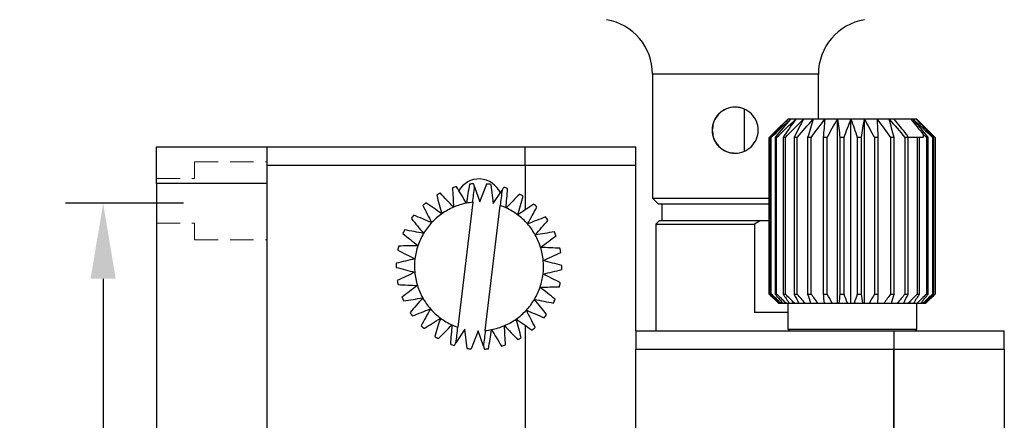
# Model space of a CAD drawing. Units: millimetres. Extents: x -67713 to 12318, y -7560 to 40105.
# Drawn here: x 12200 to 12252, y -7415 to -7393 of the extents above; entities that cross this region are included whole.
import ezdxf

# ---------------------------------------------------------------- set-up
doc = ezdxf.new("R2010")
doc.units = ezdxf.units.MM
doc.header["$LTSCALE"] = 10
doc.header["$PDMODE"] = 34
doc.linetypes.add('HIDDEN2', pattern=[0.1875, 0.125, -0.0625])
doc.layers.add('4虚线层', color=6, linetype='HIDDEN2', lineweight=9)
doc.layers.add('6文字层', color=3, linetype='Continuous')
doc.styles.add('TH-GBD2M', font='calibri.ttf', dxfattribs={"width": 0.8, "height": 2.5})
doc.dimstyles.new('TH-GBD2M', dxfattribs={"dimtxt": 2.5, "dimasz": 4, "dimexe": 2, "dimexo": 0, "dimgap": 1.5, "dimtad": 1, "dimdec": 4, "dimlfac": 0.1, "dimzin": 9, "dimdsep": 46, "dimtxsty": 'TH-GBD2M', "dimcen": 0, "dimclrt": 3, "dimadec": 0, "dimazin": 3, "dimtfac": 1, "dimtdec": 4, "dimtofl": 0, "dimtmove": 0, "dimatfit": 3, "dimfxl": 1, "dimtolj": 1, "dimtzin": 0, "dimarcsym": 0})

# ---------------------------------------------------------------- blocks, each defined once
blk = doc.blocks.new('*D1118')
at = {"layer": '6文字层', "color": 0, "lineweight": -2, "transparency": 16777216}
for p, q in [((12208.495, -7403.047), (12202.245, -7403.047)), ((12204.245, -7407.047), (12204.245, -7442.055)), ((12208.495, -7446.055), (12202.245, -7446.055))]:
    blk.add_line(p, q, dxfattribs=at)
at = {"layer": '6文字层', "color": 0, "transparency": 16777216}
for points in [[(12203.578, -7407.047), (12204.911, -7407.047), (12204.245, -7403.047)], [(12203.578, -7442.055), (12204.911, -7442.055), (12204.245, -7446.055)]]:
    blk.add_solid(points, dxfattribs=at)
at = {"layer": 'Defpoints', "color": 0, "transparency": 16777216}
for p in [(12208.495, -7403.047), (12204.245, -7446.055), (12208.495, -7446.055)]:
    blk.add_point(p, dxfattribs=at)
at = {"layer": '6文字层', "color": 3, "transparency": 16777216, "insert": (12201.464, -7424.551), "char_height": 2.5, "attachment_point": 5, "rotation": 90, "style": 'TH-GBD2M'}
blk.add_mtext('\\A1;40', dxfattribs=at)

msp = doc.modelspace()

# ---------------------------------------------------------------- linework, layer by layer
at = {"color": 7, "linetype": 'Continuous', "lineweight": 25}
for p, q in [((12233.35225, -7396.19683), (12233.35225, -7402.78054)), ((12242.14101, -7398.58147), (12242.14101, -7396.19683)), ((12238.22485, -7400.26268), (12238.22485, -7398.05338)), ((12240.51499, -7398.58147), (12239.53846, -7399.558)), ((12240.52743, -7398.58147), (12240.51499, -7398.58147)), ((12240.66242, -7398.58147), (12240.52743, -7398.58147)), ((12240.94035, -7398.58147), (12240.66242, -7398.58147)), ((12241.34906, -7398.58147), (12240.94035, -7398.58147)), ((12241.87069, -7398.58147), (12241.34906, -7398.58147)), ((12242.48245, -7398.58147), (12241.87069, -7398.58147)), ((12243.1576, -7398.58147), (12242.48245, -7398.58147)), ((12243.86663, -7398.58147), (12243.1576, -7398.58147)), ((12243.1576, -7408.34675), (12243.1576, -7398.58147)), ((12243.86663, -7408.34675), (12243.86663, -7398.58147)), ((12244.57856, -7398.58147), (12243.86663, -7398.58147)), ((12244.57856, -7408.34675), (12244.57856, -7398.58147)), ((12245.26226, -7398.58147), (12244.57856, -7398.58147)), ((12245.88786, -7398.58147), (12245.26226, -7398.58147)), ((12246.1533, -7398.58147), (12245.88786, -7398.58147)), ((12247.03708, -7398.58147), (12246.1533, -7398.58147)), ((12247.16234, -7398.58147), (12247.03708, -7398.58147)), ((12247.3244, -7398.58147), (12247.16234, -7398.58147)), ((12247.35069, -7398.58147), (12247.3244, -7398.58147)), ((12248.32721, -7399.558), (12247.35069, -7398.58147)), ((12239.53846, -7399.558), (12239.53846, -7407.85849)), ((12239.53853, -7407.85849), (12239.53853, -7399.558)), ((12239.63962, -7399.558), (12239.59826, -7399.558)), ((12239.59826, -7399.558), (12239.59826, -7407.85849)), ((12239.63962, -7407.85849), (12239.63962, -7399.558)), ((12239.84319, -7399.558), (12239.84319, -7407.85849)), ((12239.92834, -7399.558), (12239.84319, -7399.558)), ((12239.92834, -7407.85849), (12239.92834, -7399.558)), ((12240.26685, -7399.558), (12240.26685, -7407.85849)), ((12240.39208, -7399.558), (12240.26685, -7399.558)), ((12240.39208, -7407.85849), (12240.39208, -7399.558)), ((12240.85074, -7399.558), (12240.85074, -7407.85849)), ((12241.01056, -7399.558), (12240.85074, -7399.558)), ((12241.01056, -7407.85849), (12241.01056, -7399.558)), ((12241.56933, -7399.558), (12241.56933, -7407.85849)), ((12241.75677, -7399.558), (12241.56933, -7399.558)), ((12241.75677, -7407.85849), (12241.75677, -7399.558)), ((12242.39122, -7399.558), (12242.39122, -7407.85849)), ((12242.59807, -7399.558), (12242.39122, -7399.558)), ((12242.59807, -7407.85849), (12242.59807, -7399.558)), ((12243.28048, -7399.558), (12243.28048, -7407.85849)), ((12243.49772, -7399.558), (12243.28048, -7399.558)), ((12243.49772, -7407.85849), (12243.49772, -7399.558)), ((12244.19826, -7399.558), (12244.19826, -7407.85849)), ((12244.41638, -7399.558), (12244.19826, -7399.558)), ((12244.41638, -7407.85849), (12244.41638, -7399.558)), ((12245.10443, -7399.558), (12245.10443, -7407.85849)), ((12245.31391, -7399.558), (12245.10443, -7399.558)), ((12245.31391, -7407.85849), (12245.31391, -7399.558)), ((12245.9594, -7399.558), (12245.9594, -7407.85849)), ((12246.15107, -7399.558), (12245.9594, -7399.558)), ((12246.15107, -7407.85849), (12246.15107, -7399.558)), ((12246.7258, -7399.558), (12246.7258, -7407.85849)), ((12246.89129, -7399.558), (12246.7258, -7399.558)), ((12246.89129, -7407.85849), (12246.89129, -7399.558)), ((12247.37013, -7399.558), (12246.89129, -7399.558)), ((12247.37013, -7399.558), (12247.37013, -7407.85849)), ((12247.50222, -7399.558), (12247.37013, -7399.558)), ((12247.50222, -7407.85849), (12247.50222, -7399.558)), ((12247.69883, -7399.558), (12247.50222, -7399.558)), ((12247.69883, -7399.39574), (12247.69883, -7399.558)), ((12247.86424, -7399.558), (12247.86424, -7407.85849)), ((12247.95714, -7399.558), (12247.86424, -7399.558)), ((12247.95714, -7407.85849), (12247.95714, -7399.558)), ((12248.18653, -7399.558), (12248.18653, -7407.85849)), ((12248.23618, -7399.558), (12248.18653, -7399.558)), ((12248.23618, -7407.85849), (12248.23618, -7399.558)), ((12248.32291, -7399.558), (12248.32291, -7407.85849)), ((12248.32291, -7399.558), (12248.32721, -7399.558)), ((12248.32721, -7407.85849), (12248.32721, -7399.558)), ((12207.0689, -7401.99932), (12207.0689, -7400.04626)), ((12207.0689, -7400.04626), (12212.92807, -7400.04626)), ((12212.92807, -7401.99932), (12212.92807, -7400.04626)), ((12212.92807, -7400.04626), (12226.59946, -7400.04626)), ((12226.59946, -7401.02279), (12226.59946, -7400.04626)), ((12226.59946, -7400.04626), (12232.45863, -7400.04626)), ((12232.45863, -7401.02279), (12232.45863, -7400.04626)), ((12212.92807, -7401.02279), (12226.59946, -7401.02279)), ((12226.59946, -7401.02279), (12226.59946, -7403.39814)), ((12226.59946, -7401.02279), (12232.45863, -7401.02279)), ((12232.45863, -7409.81154), (12232.45863, -7401.02279)), ((12212.92807, -7401.99932), (12207.0689, -7401.99932)), ((12207.0689, -7401.99932), (12207.0689, -7446.91961)), ((12212.92807, -7420.03267), (12212.92807, -7401.99932)), ((12223.9235, -7402.16809), (12224.2051, -7402.97617)), ((12224.2051, -7402.97617), (12224.56863, -7402.01853)), ((12224.78601, -7402.0444), (12224.91462, -7403.06061)), ((12224.91462, -7403.06061), (12225.37802, -7402.3412)), ((12233.35225, -7402.78054), (12233.64521, -7403.0735)), ((12233.35225, -7402.78054), (12239.53846, -7402.78054)), ((12223.82543, -7402.99208), (12223.03633, -7409.6222)), ((12224.49086, -7409.79531), (12225.27995, -7403.16519)), ((12233.64521, -7403.0735), (12237.74663, -7403.0735)), ((12233.84052, -7403.0735), (12233.84052, -7403.95237)), ((12237.74663, -7403.0735), (12239.53846, -7403.0735)), ((12233.72812, -7403.95237), (12233.53281, -7404.14768)), ((12233.53281, -7404.14768), (12233.53281, -7409.81154)), ((12233.53281, -7404.14768), (12238.74928, -7404.14768)), ((12233.72812, -7403.95237), (12239.12116, -7403.95237)), ((12238.74928, -7404.14768), (12238.74928, -7408.83502)), ((12239.12116, -7403.95237), (12239.53846, -7403.95237)), ((12239.53846, -7407.85849), (12240.02672, -7408.34675)), ((12239.59826, -7407.85849), (12239.63962, -7407.85849)), ((12239.84319, -7407.85849), (12239.92834, -7407.85849)), ((12240.26685, -7407.85849), (12240.39208, -7407.85849)), ((12240.85074, -7407.85849), (12241.01056, -7407.85849)), ((12241.56933, -7407.85849), (12241.75677, -7407.85849)), ((12242.39122, -7407.85849), (12242.59807, -7407.85849)), ((12243.28048, -7407.85849), (12243.49772, -7407.85849)), ((12244.19826, -7407.85849), (12244.41638, -7407.85849)), ((12245.10443, -7407.85849), (12245.31391, -7407.85849)), ((12245.9594, -7407.85849), (12246.15107, -7407.85849)), ((12246.7258, -7407.85849), (12246.89129, -7407.85849)), ((12247.37013, -7407.85849), (12247.50222, -7407.85849)), ((12247.83895, -7408.34675), (12248.32721, -7407.85849)), ((12247.86424, -7407.85849), (12247.95714, -7407.85849)), ((12248.18653, -7407.85849), (12248.23618, -7407.85849)), ((12248.32291, -7407.85849), (12248.32721, -7407.85849)), ((12240.02672, -7408.34675), (12240.02988, -7408.34675)), ((12240.02988, -7408.34675), (12240.05993, -7408.34675)), ((12240.05993, -7408.34675), (12240.14781, -7408.34675)), ((12240.14781, -7408.34675), (12240.25024, -7408.34675)), ((12240.25024, -7408.34675), (12240.43117, -7408.34675)), ((12240.43117, -7408.34675), (12240.60149, -7408.34675)), ((12240.51499, -7408.34675), (12240.51499, -7409.71389)), ((12240.60149, -7408.34675), (12240.86757, -7408.34675)), ((12240.86757, -7408.34675), (12241.09834, -7408.34675)), ((12241.09834, -7408.34675), (12241.43793, -7408.34675)), ((12241.43793, -7408.34675), (12241.71907, -7408.34675)), ((12241.71907, -7408.34675), (12242.11734, -7408.34675)), ((12242.11734, -7408.34675), (12242.43655, -7408.34675)), ((12242.43655, -7408.34675), (12242.87609, -7408.34675)), ((12242.87609, -7408.34675), (12243.1576, -7408.34675)), ((12243.1576, -7408.34675), (12243.21943, -7408.34675)), ((12243.21943, -7408.34675), (12243.68102, -7408.34675)), ((12243.68102, -7408.34675), (12243.86663, -7408.34675)), ((12243.86663, -7408.34675), (12244.03348, -7408.34675)), ((12244.03348, -7408.34675), (12244.49696, -7408.34675)), ((12244.49696, -7408.34675), (12244.57856, -7408.34675)), ((12244.57856, -7408.34675), (12244.84314, -7408.34675)), ((12244.84314, -7408.34675), (12245.28824, -7408.34675)), ((12245.28824, -7408.34675), (12245.61301, -7408.34675)), ((12245.61301, -7408.34675), (12246.02029, -7408.34675)), ((12246.02029, -7408.34675), (12246.30946, -7408.34675)), ((12246.30946, -7408.34675), (12246.66111, -7408.34675)), ((12246.66111, -7408.34675), (12246.90203, -7408.34675)), ((12246.90203, -7408.34675), (12247.18268, -7408.34675)), ((12247.18268, -7408.34675), (12247.36483, -7408.34675)), ((12247.35069, -7409.71389), (12247.35069, -7408.34675)), ((12247.36483, -7408.34675), (12247.56223, -7408.34675)), ((12247.56223, -7408.34675), (12247.67764, -7408.34675)), ((12247.67764, -7408.34675), (12247.78315, -7408.34675)), ((12247.78315, -7408.34675), (12247.82678, -7408.34675)), ((12247.82678, -7408.34675), (12247.83895, -7408.34675)), ((12240.51499, -7408.83502), (12238.74928, -7408.83502)), ((12226.59946, -7409.51301), (12226.59946, -7439.26198)), ((12223.40166, -7409.72678), (12222.93826, -7410.44619)), ((12223.53027, -7410.74298), (12223.40166, -7409.72678)), ((12224.11118, -7409.81122), (12223.74765, -7410.76886)), ((12224.39279, -7410.6193), (12224.11118, -7409.81122)), ((12232.45863, -7409.81154), (12246.13002, -7409.81154)), ((12232.45863, -7409.81154), (12232.45863, -7410.78807)), ((12240.51499, -7409.71389), (12240.61264, -7409.81154)), ((12240.51499, -7409.71389), (12243.93284, -7409.71389)), ((12243.93284, -7409.71389), (12247.35069, -7409.71389)), ((12246.13002, -7409.81154), (12246.13002, -7410.78807)), ((12246.13002, -7409.81154), (12251.98919, -7409.81154)), ((12247.25303, -7409.81154), (12247.35069, -7409.71389)), ((12251.98919, -7410.78807), (12251.98919, -7409.81154)), ((12232.45863, -7438.13086), (12232.45863, -7410.78807)), ((12232.45863, -7410.78807), (12246.13002, -7410.78807)), ((12246.13002, -7410.78807), (12246.13002, -7415.12288)), ((12246.13002, -7410.78807), (12251.98919, -7410.78807)), ((12246.13002, -7419.03583), (12246.13002, -7410.78807)), ((12251.98919, -7410.78807), (12251.98919, -7438.13086))]:
    msp.add_line(p, q, dxfattribs=at)
at = {"color": 8, "linetype": 'Continuous', "lineweight": 25}
msp.add_line((12242.14101, -7396.19683), (12233.3523, -7396.19683), dxfattribs=at)
at = {"color": 7, "linetype": 'Continuous', "lineweight": 25}
for centre, radius, start, end in [((12230.42267, -7396.19683), 2.92958, 0, 80.405932), ((12245.07059, -7396.19683), 2.92958, 99.594068, 180), ((12224.15814, -7402.97585), 1.22066, 23.253492, 151.44775), ((12224.15814, -7406.39369), 4.39438, 105.785429, 108.640055), ((12224.15814, -7406.39369), 4.39438, 93.785429, 96.640055), ((12224.15814, -7406.39369), 4.39438, 81.785429, 84.640055), ((12224.15814, -7406.39369), 4.39438, 69.785429, 72.640055), ((12224.15814, -7406.39369), 4.39438, 117.785429, 120.640055), ((12224.15814, -7406.39369), 4.39438, 57.785429, 60.640055), ((12224.15814, -7406.39369), 4.39438, 129.785429, 132.640055), ((12224.15814, -7406.39369), 3.41785, 113.212742, 125.212742), ((12224.15814, -7406.39369), 3.41785, 101.212742, 113.212742), ((12224.15814, -7406.39369), 3.41785, 95.586367, 101.212742), ((12224.15814, -7406.39369), 3.41785, 65.212742, 70.839117), ((12224.15814, -7406.39369), 3.41785, 53.212742, 65.212742), ((12224.15814, -7406.39369), 4.39438, 45.785429, 48.640055), ((12224.15814, -7406.39369), 4.39438, 141.785429, 144.640055), ((12224.15814, -7406.39369), 3.41785, 125.212742, 137.212742), ((12224.15814, -7406.39369), 3.41785, 41.212742, 53.212742), ((12224.15814, -7406.39369), 4.39438, 33.785429, 36.640055), ((12224.15814, -7406.39369), 3.41785, 137.212742, 149.212742), ((12224.15814, -7406.39369), 3.41785, 29.212742, 41.212742), ((12224.15814, -7406.39369), 4.39438, 153.785429, 156.640055), ((12224.15814, -7406.39369), 3.41785, 149.212742, 161.212742), ((12224.15814, -7406.39369), 3.41785, 17.212742, 29.212742), ((12224.15814, -7406.39369), 4.39438, 21.785429, 24.640055), ((12224.15814, -7406.39369), 4.39438, 165.785429, 168.640055), ((12224.15814, -7406.39369), 3.41785, 161.212742, 173.212742), ((12224.15814, -7406.39369), 3.41785, 5.212742, 17.212742), ((12224.15814, -7406.39369), 4.39438, 9.785429, 12.640055), ((12224.15814, -7406.39369), 4.39438, 177.785429, 180.640055), ((12224.15814, -7406.39369), 3.41785, 173.212742, 185.212742), ((12224.15814, -7406.39369), 3.41785, 353.212742, 5.212742), ((12224.15814, -7406.39369), 4.39438, 357.785429, 0.640055), ((12224.15814, -7406.39369), 3.41785, 185.212742, 197.212742), ((12224.15814, -7406.39369), 3.41785, 341.212742, 353.212742), ((12224.15814, -7406.39369), 4.39438, 189.785429, 192.640055), ((12224.15814, -7406.39369), 3.41785, 197.212742, 209.212742), ((12224.15814, -7406.39369), 3.41785, 329.212742, 341.212742), ((12224.15814, -7406.39369), 4.39438, 345.785429, 348.640055), ((12224.15814, -7406.39369), 4.39438, 201.785429, 204.640055), ((12224.15814, -7406.39369), 3.41785, 209.212742, 221.212742), ((12224.15814, -7406.39369), 3.41785, 317.212742, 329.212742), ((12224.15814, -7406.39369), 4.39438, 333.785429, 336.640055), ((12224.15814, -7406.39369), 4.39438, 213.785429, 216.640055), ((12224.15814, -7406.39369), 3.41785, 221.212742, 233.212742), ((12224.15814, -7406.39369), 3.41785, 305.212742, 317.212742), ((12224.15814, -7406.39369), 4.39438, 321.785429, 324.640055), ((12224.15814, -7406.39369), 4.39438, 225.785429, 228.640055), ((12224.15814, -7406.39369), 3.41785, 233.212742, 245.212742), ((12224.15814, -7406.39369), 3.41785, 245.212742, 250.839117), ((12224.15814, -7406.39369), 3.41785, 281.212742, 293.212742), ((12224.15814, -7406.39369), 3.41785, 293.212742, 305.212742), ((12224.15814, -7406.39369), 4.39438, 237.785429, 240.640055), ((12224.15814, -7406.39369), 3.41785, 275.586367, 281.212742), ((12224.15814, -7406.39369), 4.39438, 309.785429, 312.640055), ((12224.15814, -7406.39369), 4.39438, 249.785429, 252.640055), ((12224.15814, -7406.39369), 4.39438, 285.785429, 288.640055), ((12224.15814, -7406.39369), 4.39438, 297.785429, 300.640055), ((12224.15814, -7406.39369), 4.39438, 261.785429, 264.640055), ((12224.15814, -7406.39369), 4.39438, 273.785429, 276.640055)]:
    msp.add_arc(centre, radius, start, end, dxfattribs=at)
for points, knots in [([(12238.94845, -7399.16739), (12238.94845, -7399.3295), (12238.91621, -7399.48849), (12238.79333, -7399.78365), (12238.70265, -7399.9185), (12238.47853, -7400.14245), (12238.34295, -7400.23327), (12238.04946, -7400.35537), (12237.8883, -7400.38789), (12237.64819, -7400.38812), (12237.56687, -7400.38013), (12237.41005, -7400.34887), (12237.33378, -7400.32572), (12237.11144, -7400.2335), (12236.97743, -7400.14368), (12236.80825, -7399.97449), (12236.75806, -7399.91334), (12236.66974, -7399.78156), (12236.6314, -7399.71013), (12236.53963, -7399.48947), (12236.50717, -7399.32959), (12236.50714, -7399.00536), (12236.53929, -7398.84635), (12236.66187, -7398.55117), (12236.75235, -7398.41631), (12236.97606, -7398.19235), (12237.11145, -7398.10152), (12237.40467, -7397.9794), (12237.56576, -7397.94688), (12237.80588, -7397.94665), (12237.88722, -7397.95464), (12238.04413, -7397.98591), (12238.12045, -7398.00905), (12238.34301, -7398.10129), (12238.47722, -7398.19112), (12238.6467, -7398.36032), (12238.697, -7398.42147), (12238.7855, -7398.55326), (12238.82393, -7398.6247), (12238.9159, -7398.84538), (12238.94845, -7399.00528), (12238.94845, -7399.16739)], [0, 0, 0, 0, 0.0625, 0.0625, 0.125, 0.125, 0.1875, 0.1875, 0.25, 0.25, 0.28125, 0.28125, 0.3125, 0.3125, 0.375, 0.375, 0.40625, 0.40625, 0.4375, 0.4375, 0.5, 0.5, 0.5625, 0.5625, 0.625, 0.625, 0.6875, 0.6875, 0.75, 0.75, 0.78125, 0.78125, 0.8125, 0.8125, 0.875, 0.875, 0.90625, 0.90625, 0.9375, 0.9375, 1, 1, 1, 1]), ([(12237.73717, -7397.95221), (12237.72536, -7397.9504), (12237.59653, -7397.93068), (12237.34507, -7398.0012), (12237.02092, -7398.15527), (12236.74435, -7398.42491), (12236.55437, -7398.77353), (12236.52999, -7399.04638), (12236.51918, -7399.16739)], [0, 0, 0, 0, 0.01826618, 0.19928157, 0.38092555, 0.58534993, 0.81611084, 1, 1, 1, 1]), ([(12236.51918, -7399.16739), (12236.52991, -7399.28878), (12236.5513, -7399.53086), (12236.71458, -7399.86192), (12236.9747, -7400.14739), (12237.33316, -7400.35252), (12237.61281, -7400.37324), (12237.7387, -7400.38256)], [0, 0, 0, 0, 0.18458925, 0.36812098, 0.57634556, 0.80929117, 1, 1, 1, 1])]:
    msp.add_open_spline(points, degree=3, knots=knots, dxfattribs=at)
for points in [[(12239.53853, -7399.558), (12239.86642, -7399.2306), (12240.19553, -7398.90452), (12240.52743, -7398.58147)], [(12240.52743, -7398.58147), (12240.21558, -7398.90452), (12239.90635, -7399.2306), (12239.59826, -7399.558)], [(12239.63962, -7399.558), (12239.97875, -7399.2306), (12240.31914, -7398.90452), (12240.66242, -7398.58147)], [(12240.66242, -7398.58147), (12240.38747, -7398.90452), (12240.11482, -7399.2306), (12239.84319, -7399.558)], [(12239.92834, -7399.558), (12240.26389, -7399.2306), (12240.60069, -7398.90452), (12240.94035, -7398.58147)], [(12240.94035, -7398.58147), (12240.71431, -7398.90452), (12240.49017, -7399.2306), (12240.26685, -7399.558)], [(12240.39208, -7399.558), (12240.70939, -7399.2306), (12241.02787, -7398.90452), (12241.34906, -7398.58147)], [(12241.34906, -7398.58147), (12241.18181, -7398.90452), (12241.01597, -7399.2306), (12240.85074, -7399.558)], [(12241.01056, -7399.558), (12241.29576, -7399.2306), (12241.58201, -7398.90452), (12241.87069, -7398.58147)], [(12241.87069, -7398.58147), (12241.76955, -7398.90452), (12241.66926, -7399.2306), (12241.56933, -7399.558)], [(12241.75677, -7399.558), (12241.99738, -7399.2306), (12242.2389, -7398.90452), (12242.48245, -7398.58147)], [(12242.48245, -7398.58147), (12242.45183, -7398.90452), (12242.42147, -7399.2306), (12242.39122, -7399.558)], [(12242.59807, -7399.558), (12242.7836, -7399.2306), (12242.96981, -7398.90452), (12243.1576, -7398.58147)], [(12243.1576, -7398.58147), (12243.19884, -7398.90452), (12243.23974, -7399.2306), (12243.28048, -7399.558)], [(12243.49772, -7399.558), (12243.62004, -7399.2306), (12243.74282, -7398.90452), (12243.86663, -7398.58147)], [(12243.86663, -7398.58147), (12243.97793, -7398.90452), (12244.0883, -7399.2306), (12244.19826, -7399.558)], [(12244.41638, -7399.558), (12244.47015, -7399.2306), (12244.52413, -7398.90452), (12244.57856, -7398.58147)], [(12244.57856, -7398.58147), (12244.75505, -7398.90452), (12244.93007, -7399.2306), (12245.10443, -7399.558)], [(12245.31391, -7399.558), (12245.29678, -7399.2306), (12245.27959, -7398.90452), (12245.26226, -7398.58147)], [(12245.26226, -7398.58147), (12245.49624, -7398.90452), (12245.72825, -7399.2306), (12245.9594, -7399.558)], [(12246.15107, -7399.558), (12246.0638, -7399.2306), (12245.9762, -7398.90452), (12245.88786, -7398.58147)], [(12245.88786, -7398.58147), (12246.16909, -7398.90452), (12246.44796, -7399.2306), (12246.7258, -7399.558)], [(12246.81505, -7399.39574), (12246.59487, -7399.1238), (12246.37438, -7398.85226), (12246.1533, -7398.58147)], [(12247.03708, -7398.58147), (12247.25816, -7398.85226), (12247.47865, -7399.1238), (12247.69883, -7399.39574)], [(12247.95714, -7399.558), (12247.6936, -7399.2306), (12247.42909, -7398.90452), (12247.16234, -7398.58147)], [(12247.16234, -7398.58147), (12247.50608, -7398.90452), (12247.84693, -7399.2306), (12248.18653, -7399.558)], [(12248.23618, -7399.558), (12247.93386, -7399.2306), (12247.63042, -7398.90452), (12247.3244, -7398.58147)], [(12247.3244, -7398.58147), (12247.65952, -7398.90452), (12247.99183, -7399.2306), (12248.32291, -7399.558)], [(12246.89129, -7399.558), (12246.8659, -7399.50387), (12246.84049, -7399.44978), (12246.81505, -7399.39574)], [(12247.69883, -7399.39574), (12247.75401, -7399.44978), (12247.80914, -7399.50387), (12247.86424, -7399.558)], [(12222.7536, -7402.22982), (12222.77264, -7402.56893), (12222.79174, -7402.90929), (12222.81101, -7403.25253)], [(12223.49353, -7403.04109), (12223.31538, -7402.74707), (12223.13872, -7402.45552), (12222.96272, -7402.16504)], [(12223.65001, -7402.02879), (12223.59813, -7402.36445), (12223.54605, -7402.70134), (12223.49353, -7403.04109)], [(12223.82543, -7402.99208), (12223.85819, -7402.7168), (12223.89087, -7402.44225), (12223.9235, -7402.16809)], [(12223.9235, -7402.16809), (12223.90499, -7402.11499), (12223.8865, -7402.06193), (12223.86803, -7402.00891)], [(12225.46931, -7402.19949), (12225.4389, -7402.24669), (12225.40847, -7402.29393), (12225.37802, -7402.3412)], [(12225.59108, -7403.29073), (12225.61977, -7402.94815), (12225.64822, -7402.60844), (12225.67656, -7402.26999)], [(12221.91858, -7402.61283), (12222.0077, -7402.94057), (12222.09715, -7403.26952), (12222.18736, -7403.60126)], [(12222.81101, -7403.25253), (12222.57562, -7403.00197), (12222.34221, -7402.75352), (12222.10965, -7402.50599)], [(12225.37802, -7402.3412), (12225.34539, -7402.61537), (12225.31272, -7402.88991), (12225.27995, -7403.16519)], [(12226.31268, -7402.56375), (12226.07342, -7402.8048), (12225.83326, -7403.04674), (12225.59108, -7403.29073)], [(12226.20491, -7403.65646), (12226.3042, -7403.32733), (12226.40265, -7403.00096), (12226.50075, -7402.6758)], [(12221.18143, -7403.16109), (12221.33675, -7403.46313), (12221.49264, -7403.76629), (12221.64985, -7404.07203)], [(12222.18736, -7403.60126), (12221.90502, -7403.40512), (12221.62505, -7403.21063), (12221.34612, -7403.01685)], [(12227.06189, -7403.09539), (12226.77774, -7403.28143), (12226.49253, -7403.46815), (12226.20491, -7403.65646)], [(12226.72928, -7404.14182), (12226.89483, -7403.84053), (12227.05899, -7403.54176), (12227.22255, -7403.2441)], [(12220.57439, -7403.85062), (12220.7891, -7404.11377), (12221.00462, -7404.3779), (12221.22196, -7404.64426)], [(12221.64985, -7404.07203), (12221.3329, -7403.93887), (12221.01861, -7403.80684), (12220.70548, -7403.6753)], [(12227.68419, -7403.77119), (12227.36757, -7403.89408), (12227.04977, -7404.01743), (12226.72928, -7404.14182)], [(12227.14129, -7404.7256), (12227.36586, -7404.46531), (12227.58855, -7404.2072), (12227.81042, -7403.95005)], [(12239.12116, -7403.95237), (12238.99513, -7404.01111), (12238.87132, -7404.07668), (12238.74928, -7404.14768)], [(12220.12396, -7404.6513), (12220.3887, -7404.86406), (12220.65442, -7405.0776), (12220.92239, -7405.29296)], [(12221.22196, -7404.64426), (12220.88425, -7404.57992), (12220.54938, -7404.51612), (12220.21575, -7404.45255)], [(12228.15239, -7404.56161), (12227.81713, -7404.61598), (12227.48064, -7404.67056), (12227.14129, -7404.7256)], [(12227.42291, -7405.38228), (12227.6967, -7405.17437), (12227.96819, -7404.96821), (12228.23867, -7404.7628)], [(12220.92239, -7405.29296), (12220.57869, -7405.30024), (12220.23787, -7405.30745), (12219.89831, -7405.31464)], [(12228.44602, -7405.43209), (12228.10678, -7405.41558), (12227.76629, -7405.399), (12227.42291, -7405.38228)], [(12219.84986, -7405.52813), (12220.15304, -7405.68119), (12220.45736, -7405.83483), (12220.76425, -7405.98976)], [(12227.56186, -7406.08317), (12227.87289, -7405.93672), (12228.18131, -7405.79151), (12228.48859, -7405.64683)], [(12219.76404, -7406.44278), (12220.09243, -7406.52947), (12220.42203, -7406.61648), (12220.75443, -7406.70422)], [(12220.76425, -7405.98976), (12220.42956, -7406.06834), (12220.09769, -7406.14626), (12219.76705, -7406.22389)], [(12228.55224, -7406.34461), (12228.22386, -7406.25792), (12227.89425, -7406.17091), (12227.56186, -7406.08317)], [(12220.75443, -7406.70422), (12220.4434, -7406.85066), (12220.13498, -7406.99588), (12219.8277, -7407.14056)], [(12227.55204, -7406.79763), (12227.88672, -7406.71905), (12228.21859, -7406.64113), (12228.54924, -7406.5635)], [(12228.46643, -7407.25926), (12228.16324, -7407.1062), (12227.85893, -7406.95256), (12227.55204, -7406.79763)], [(12219.87027, -7407.3553), (12220.2095, -7407.37181), (12220.54999, -7407.38839), (12220.89337, -7407.40511)], [(12220.89337, -7407.40511), (12220.61958, -7407.61302), (12220.3481, -7407.81918), (12220.07761, -7408.02459)], [(12227.39389, -7407.49443), (12227.7376, -7407.48715), (12228.07842, -7407.47994), (12228.41798, -7407.47275)], [(12228.19232, -7408.13609), (12227.92758, -7407.92333), (12227.66186, -7407.70979), (12227.39389, -7407.49443)], [(12240.02988, -7408.34675), (12239.86567, -7408.18446), (12239.70194, -7408.02165), (12239.53853, -7407.85849)], [(12239.59826, -7407.85849), (12239.75179, -7408.02165), (12239.90564, -7408.18446), (12240.05993, -7408.34675)], [(12240.14781, -7408.34675), (12239.97798, -7408.18446), (12239.80863, -7408.02165), (12239.63962, -7407.85849)], [(12239.84319, -7407.85849), (12239.97856, -7408.02165), (12240.1142, -7408.18446), (12240.25024, -7408.34675)], [(12240.43117, -7408.34675), (12240.26313, -7408.18446), (12240.09556, -7408.02165), (12239.92834, -7407.85849)], [(12240.26685, -7407.85849), (12240.37814, -7408.02165), (12240.48966, -7408.18446), (12240.60149, -7408.34675)], [(12240.86757, -7408.34675), (12240.70866, -7408.18446), (12240.55021, -7408.02165), (12240.39208, -7407.85849)], [(12240.85074, -7407.85849), (12240.93308, -7408.02165), (12241.01559, -7408.18446), (12241.09834, -7408.34675)], [(12241.43793, -7408.34675), (12241.29511, -7408.18446), (12241.15269, -7408.02165), (12241.01056, -7407.85849)], [(12241.56933, -7407.85849), (12241.61913, -7408.02165), (12241.66903, -7408.18446), (12241.71907, -7408.34675)], [(12242.11734, -7408.34675), (12241.99683, -7408.18446), (12241.87668, -7408.02165), (12241.75677, -7407.85849)], [(12242.39122, -7407.85849), (12242.4063, -7408.02165), (12242.4214, -7408.18446), (12242.43655, -7408.34675)], [(12242.87609, -7408.34675), (12242.78317, -7408.18446), (12242.69053, -7408.02165), (12242.59807, -7407.85849)], [(12243.28048, -7407.85849), (12243.26018, -7408.02165), (12243.23983, -7408.18446), (12243.21943, -7408.34675)], [(12243.68102, -7408.34675), (12243.61976, -7408.18446), (12243.55868, -7408.02165), (12243.49772, -7407.85849)], [(12244.19826, -7407.85849), (12244.14346, -7408.02165), (12244.08855, -7408.18446), (12244.03348, -7408.34675)], [(12244.49696, -7408.34675), (12244.47003, -7408.18446), (12244.44318, -7408.02165), (12244.41638, -7407.85849)], [(12245.10443, -7407.85849), (12245.01754, -7408.02165), (12244.93046, -7408.18446), (12244.84314, -7408.34675)], [(12245.28824, -7408.34675), (12245.29682, -7408.18446), (12245.30537, -7408.02165), (12245.31391, -7407.85849)], [(12245.9594, -7407.85849), (12245.84421, -7408.02165), (12245.72878, -7408.18446), (12245.61301, -7408.34675)], [(12246.02029, -7408.34675), (12246.064, -7408.18446), (12246.10758, -7408.02165), (12246.15107, -7407.85849)], [(12246.7258, -7407.85849), (12246.58734, -7408.02165), (12246.4486, -7408.18446), (12246.30946, -7408.34675)], [(12246.66111, -7408.34675), (12246.73804, -7408.18446), (12246.81474, -7408.02165), (12246.89129, -7407.85849)], [(12247.37013, -7407.85849), (12247.21446, -7408.02165), (12247.05847, -7408.18446), (12246.90203, -7408.34675)], [(12247.18268, -7408.34675), (12247.28947, -7408.18446), (12247.39595, -7408.02165), (12247.50222, -7407.85849)], [(12247.86424, -7407.85849), (12247.69815, -7408.02165), (12247.53173, -7408.18446), (12247.36483, -7408.34675)], [(12247.56223, -7408.34675), (12247.69421, -7408.18446), (12247.8258, -7408.02165), (12247.95714, -7407.85849)], [(12248.18653, -7407.85849), (12248.01729, -7408.02165), (12247.84771, -7408.18446), (12247.67764, -7408.34675)], [(12247.78315, -7408.34675), (12247.93455, -7408.18446), (12248.08552, -7408.02165), (12248.23618, -7407.85849)], [(12248.32291, -7407.85849), (12248.15791, -7408.02165), (12247.99259, -7408.18446), (12247.82678, -7408.34675)], [(12220.1639, -7408.22578), (12220.49915, -7408.17141), (12220.83565, -7408.11683), (12221.175, -7408.06179)], [(12221.175, -7408.06179), (12220.95042, -7408.32208), (12220.72773, -7408.58019), (12220.50586, -7408.83734)], [(12227.09433, -7408.14313), (12227.43203, -7408.20747), (12227.76691, -7408.27127), (12228.10054, -7408.33484)], [(12227.7419, -7408.93677), (12227.52718, -7408.67362), (12227.31167, -7408.40949), (12227.09433, -7408.14313)], [(12220.63209, -7409.0162), (12220.94872, -7408.89331), (12221.26651, -7408.76996), (12221.587, -7408.64557)], [(12221.587, -7408.64557), (12221.42145, -7408.94686), (12221.25729, -7409.24563), (12221.09374, -7409.54329)], [(12227.13485, -7409.6263), (12226.97954, -7409.32426), (12226.82365, -7409.0211), (12226.66644, -7408.71536)], [(12226.66644, -7408.71536), (12226.98339, -7408.84852), (12227.29767, -7408.98055), (12227.6108, -7409.11209)], [(12221.25439, -7409.692), (12221.53855, -7409.50596), (12221.82376, -7409.31924), (12222.11138, -7409.13093)], [(12222.11138, -7409.13093), (12222.01209, -7409.46006), (12221.91363, -7409.78643), (12221.81554, -7410.11159)], [(12222.0036, -7410.22364), (12222.24287, -7409.98259), (12222.48302, -7409.74065), (12222.72521, -7409.49666)], [(12222.72521, -7409.49666), (12222.69652, -7409.83924), (12222.66807, -7410.17895), (12222.63972, -7410.5174)], [(12225.56268, -7410.55757), (12225.54365, -7410.21846), (12225.52454, -7409.8781), (12225.50527, -7409.53486)], [(12225.50527, -7409.53486), (12225.74067, -7409.78541), (12225.97408, -7410.03386), (12226.20663, -7410.2814)], [(12226.39771, -7410.17455), (12226.30858, -7409.84682), (12226.21913, -7409.51787), (12226.12892, -7409.18613)], [(12226.12892, -7409.18613), (12226.41126, -7409.38227), (12226.69123, -7409.57676), (12226.97017, -7409.77054)], [(12222.93826, -7410.44619), (12222.97089, -7410.17202), (12223.00357, -7409.89748), (12223.03633, -7409.6222)], [(12224.49086, -7409.79531), (12224.45809, -7410.07059), (12224.42542, -7410.34514), (12224.39279, -7410.6193)], [(12224.66627, -7410.75859), (12224.71816, -7410.42294), (12224.77023, -7410.08605), (12224.82275, -7409.7463)], [(12224.82275, -7409.7463), (12225.00091, -7410.04032), (12225.17756, -7410.33187), (12225.35357, -7410.62235)], [(12222.84698, -7410.5879), (12222.87738, -7410.5407), (12222.90781, -7410.49346), (12222.93826, -7410.44619)], [(12224.39279, -7410.6193), (12224.41129, -7410.6724), (12224.42978, -7410.72546), (12224.44826, -7410.77848)]]:
    msp.add_open_spline(points, degree=3, dxfattribs=at)
at = {"layer": '4虚线层'}
for p, q in [((12209.09175, -7401.72223), (12209.09175, -7400.83913)), ((12209.09175, -7400.83913), (12212.92807, -7400.83913)), ((12207.0689, -7401.72223), (12209.09175, -7401.72223)), ((12207.0689, -7404.10644), (12209.09175, -7404.10644)), ((12209.09175, -7404.10644), (12209.09175, -7404.98955)), ((12209.09175, -7404.98955), (12212.92807, -7404.98955))]:
    msp.add_line(p, q, dxfattribs=at)

# ---------------------------------------------------------------- dimensions: what is measured, and where the dimension line sits
at = {"layer": '6文字层'}
dim = msp.add_linear_dim(base=(12204.24475, -7446.05501), p1=(12208.49527, -7403.04739), p2=(12208.49527, -7446.05501), angle=90, text='40', dimstyle='TH-GBD2M', dxfattribs=at)
dim.commit()
dim.dimension.update_dxf_attribs({"geometry": '*D1118', "text_midpoint": (12201.46398, -7424.5512)})

doc.saveas('drawing.dxf')
